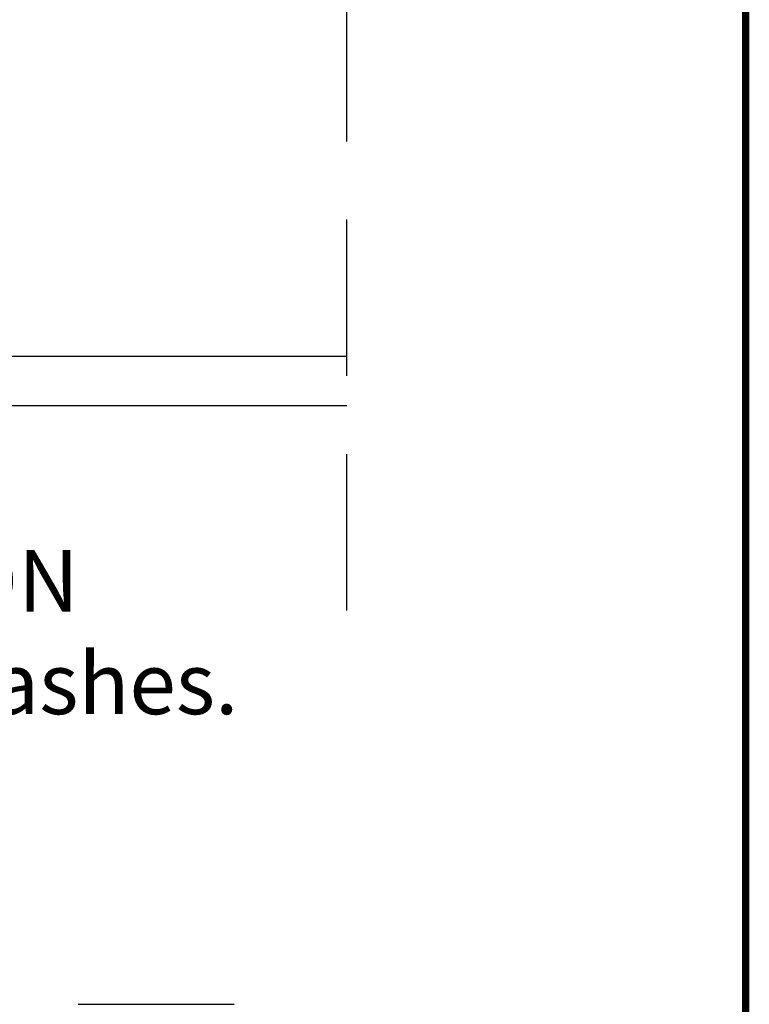
# Model space of a CAD drawing. Extents: x 0 to 812, y 0 to 566.
# Drawn here: x 751 to 810, y 357 to 437 of the extents above; entities that cross this region are included whole.
import ezdxf
from ezdxf.enums import TextEntityAlignment as Align

# ---------------------------------------------------------------- set-up
doc = ezdxf.new("R2010")
doc.units = 0
doc.linetypes.add('DASHED', pattern=[19.049999999999997, 12.7, -6.349999999999999])
for name, color, linetype in [('BRAND_OUTLINE', 7, 'CONTINUOUS'), ('DRAWINGFRAME', 7, 'CONTINUOUS'), ('IK_LASI', 5, 'CONTINUOUS'), ('LANGUAGE_ENGLISH', 252, 'CONTINUOUS'), ('LINE_HIDDEN_CONTOUR', 252, 'DASHED')]:
    doc.layers.add(name, color=color, linetype=linetype)
doc.styles.add('INWIDO', font='GOTHIC.TTF', dxfattribs={"height": 6})

# ---------------------------------------------------------------- blocks, each defined once
blk = doc.blocks.new('BLOCK')
at = {"layer": 'DRAWINGFRAME', "linetype": 'BYBLOCK', "const_width": 0.3}
blk.add_lwpolyline([(404.9999999999998, 5), (404.9999999999998, 281.9999999999999), (15, 281.9999999999999), (15, 5), (404.9999999999998, 5), (404.9999999999998, 281.9999999999999)], dxfattribs=at)
at = {"layer": 'DRAWINGFRAME', "linetype": 'BYBLOCK', "style": 'INWIDO'}
for tag, p, height in [('AM_nummer', (226.4999999999998, 61.49999999999999), 3), ('Reviderad_av', (340.4999999999998, 61.49999999999999), 3), ('Revisionsbeskrivning', (226.4999999999998, 51.49997333348528), 3), ('BENÄMNING', (226.4999999999998, 41.5), 3), ('Skapad_av', (340.4999999999998, 41.5), 3), ('Material', (226.4999999999998, 31.5), 3), ('Tolerans', (304.5105057417977, 31.5), 3), ('Produktfamilj', (304.500009811405, 21.5), 3), ('Produktgrupp', (226.4999999999998, 21.49997333348529), 3), ('Skala', (304.4999999999999, 7.999973333485172), 6), ('Ritningsnummer', (340.6681681681681, 7.999999999999886), 6)]:
    blk.add_attdef(tag, p, '', height=height, dxfattribs=at)
for tag, height, p in [('Bearbetningskod', 3, (403.5030030030027, 31.49994888899016)), ('Artikelnummer', 3, (403.5030030030027, 21.49994888899016)), ('Revision', 6, (403.2357357357356, 7.999999999999886))]:
    blk.add_attdef(tag, text='', height=height, dxfattribs=at).set_placement(p, align=Align.RIGHT)

msp = doc.modelspace()

# ---------------------------------------------------------------- linework, layer by layer
at = {"layer": 'IK_LASI', "color": 7}
for p, q in [((739.4766386062832, 410.1042402331744), (777.5739889767082, 410.1042402331744)), ((739.4766386062832, 406.1042402331744), (777.5739889767082, 406.1042402331744))]:
    msp.add_line(p, q, dxfattribs=at)
at = {"layer": 'LINE_HIDDEN_CONTOUR', "color": 7}
for p, q in [((777.5739889767082, 389.4530147276727), (777.5739889767082, 536.5527147276546)), ((622.3643764183552, 357.4416518424039), (769.464076591208, 357.4416518424039))]:
    msp.add_line(p, q, dxfattribs=at)

# ---------------------------------------------------------------- block references
at = {"layer": 'BRAND_OUTLINE', "linetype": 'BYBLOCK', "xscale": 2, "yscale": 2, "zscale": 2}
msp.add_blockref('BLOCK', (0, 0), dxfattribs=at)

# ---------------------------------------------------------------- texts
at = {"layer": 'LANGUAGE_ENGLISH', "color": 7, "insert": (716.0906363349777, 394.3527147276464), "char_height": 5, "attachment_point": 2, "style": 'INWIDO'}
msp.add_mtext('HORIZONTAL CS OPTION\\P- Two horizontal abutting sashes.', dxfattribs=at)

doc.saveas('drawing.dxf')
